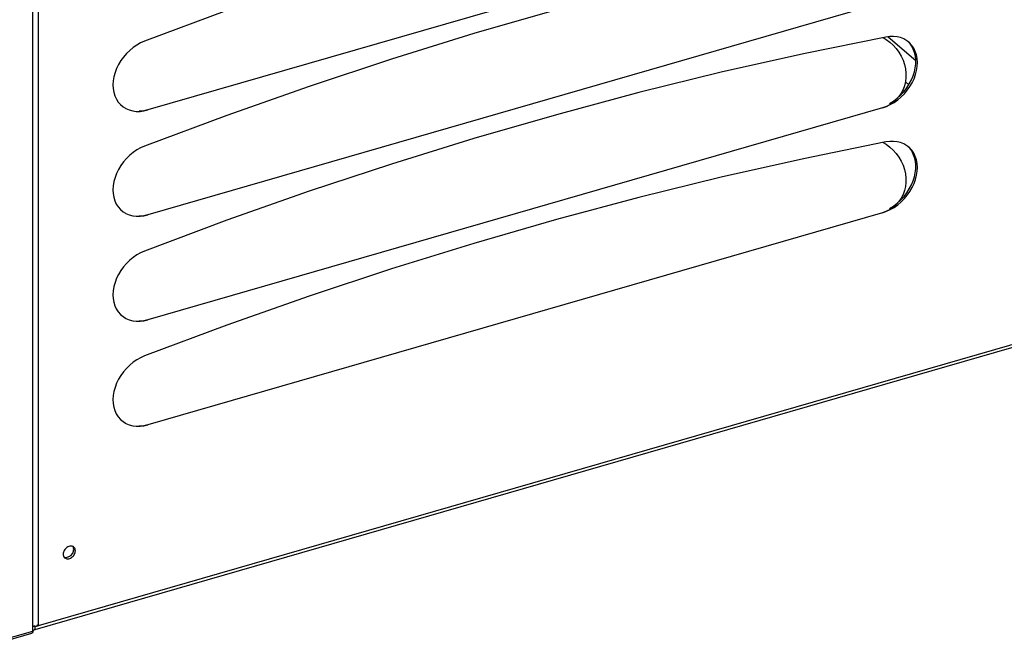
# Model space of a CAD drawing. Units: millimetres. Extents: x -2206 to 3768, y -188 to 3070.
# Drawn here: x 2074 to 2318, y 2050 to 2205 of the extents above; entities that cross this region are included whole.
import ezdxf

# ---------------------------------------------------------------- set-up
doc = ezdxf.new("R2010")
doc.units = ezdxf.units.MM
doc.header["$LTSCALE"] = 19.36
doc.layers.get('0').update_dxf_attribs({"linetype": 'CONTINUOUS'})
doc.layers.add('1', color=7, linetype='CONTINUOUS')
doc.layers.add('SEMPLIF', color=7, linetype='CONTINUOUS')

msp = doc.modelspace()

# ---------------------------------------------------------------- linework, layer by layer
at = {"color": 7, "linetype": 'Continuous'}
for p, q in [((2077.08, 2053.66), (2077.09, 2309.13)), ((2909.94, 2294.27), (2077.62, 2054)), ((2287.46, 2235.17), (2105.59, 2182.67)), ((2287.46, 2209.19), (2105.59, 2156.69)), ((2290.12, 2198.71), (2290.86, 2197.87)), ((2099.44, 2183.46), (2100.03, 2183.09)), ((2100.95, 2182.68), (2101.82, 2182.45)), ((2101.82, 2182.45), (2102.72, 2182.33)), ((2102.72, 2182.33), (2103.64, 2182.33)), ((2103.54, 2182.34), (2103.39, 2182.34)), ((2103.64, 2182.33), (2104.6, 2182.44)), ((2104.6, 2182.44), (2105.59, 2182.67)), ((2287.46, 2183.21), (2105.59, 2130.71)), ((2290.11, 2172.73), (2290.86, 2171.89)), ((2099.44, 2157.48), (2100.03, 2157.11)), ((2100.95, 2156.7), (2101.82, 2156.47)), ((2101.82, 2156.47), (2102.72, 2156.35)), ((2102.72, 2156.35), (2103.64, 2156.35)), ((2103.54, 2156.37), (2103.39, 2156.36)), ((2103.64, 2156.35), (2104.6, 2156.46)), ((2104.6, 2156.46), (2105.59, 2156.69)), ((2287.46, 2157.23), (2105.59, 2104.73)), ((2099.44, 2131.5), (2100.03, 2131.13)), ((2100.95, 2130.72), (2101.82, 2130.49)), ((2104.6, 2130.48), (2105.59, 2130.71)), ((2101.82, 2130.49), (2102.72, 2130.37)), ((2102.72, 2130.37), (2103.64, 2130.37)), ((2103.54, 2130.39), (2103.39, 2130.38)), ((2103.64, 2130.37), (2104.6, 2130.48)), ((2099.44, 2105.52), (2100.03, 2105.15)), ((2100.95, 2104.74), (2101.82, 2104.51)), ((2101.82, 2104.51), (2102.72, 2104.39)), ((2102.72, 2104.39), (2103.64, 2104.39)), ((2103.54, 2104.41), (2103.39, 2104.4)), ((2103.64, 2104.39), (2104.6, 2104.5)), ((2104.6, 2104.5), (2105.59, 2104.73)), ((2077.37, 2055.05), (2077.7, 2054.77)), ((2078.1, 2055.22), (2078.4, 2054.97)), ((2067.33, 2050.38), (2076.85, 2053.13)), ((2077.03, 2054.91), (2077.22, 2054.88)), ((2077.49, 2053.96), (2077.35, 2053.92)), ((2077.69, 2054.53), (2077.7, 2054.77)), ((2078.4, 2054.97), (2077.7, 2054.77)), ((2077.82, 2054.87), (2078.01, 2054.89)), ((2078.01, 2054.89), (2078.2, 2054.92)), ((2078.2, 2054.92), (2078.4, 2054.97))]:
    msp.add_line(p, q, dxfattribs=at)
at = {"color": 9, "linetype": 'Continuous'}
for p, q in [((2909.61, 2294.92), (2078.4, 2054.97)), ((2078.4, 2277.35), (2078.4, 2054.97)), ((2067.55, 2050.91), (2077.08, 2053.66))]:
    msp.add_line(p, q, dxfattribs=at)
at = {"color": 7, "linetype": 'Continuous'}
for points in [[(2288.28, 2252.69), (2267.92, 2248.54), (2247.54, 2243.95), (2227.15, 2238.93), (2206.74, 2233.46), (2186.31, 2227.57), (2165.9, 2221.24), (2145.51, 2214.49), (2125.13, 2207.32), (2104.77, 2199.71)], [(2288.28, 2226.71), (2267.92, 2222.56), (2247.54, 2217.97), (2227.15, 2212.95), (2206.74, 2207.48), (2186.31, 2201.59), (2165.9, 2195.26), (2145.51, 2188.51), (2125.13, 2181.34), (2104.77, 2173.73)], [(2104.77, 2199.71), (2103.79, 2199.28), (2102.85, 2198.75), (2101.96, 2198.14), (2101.1, 2197.43), (2100.28, 2196.63), (2099.54, 2195.78), (2098.89, 2194.88), (2098.32, 2193.93), (2097.84, 2192.95), (2097.46, 2191.94), (2097.17, 2190.9), (2097, 2189.88), (2096.93, 2188.9), (2096.98, 2187.95), (2097.13, 2187.04), (2097.4, 2186.18), (2097.78, 2185.36), (2098.24, 2184.63), (2098.8, 2184), (2099.44, 2183.46)], [(2288.28, 2200.73), (2267.92, 2196.58), (2247.54, 2191.99), (2227.15, 2186.97), (2206.74, 2181.5), (2186.31, 2175.61), (2165.9, 2169.28), (2145.51, 2162.53), (2125.13, 2155.36), (2104.77, 2147.75)], [(2287.63, 2200.6), (2288.38, 2200.15), (2289.29, 2199.47), (2290.12, 2198.71)], [(2291.95, 2200.57), (2291.09, 2200.78), (2290.2, 2200.88), (2289.26, 2200.86), (2288.28, 2200.73)], [(2293.96, 2199.47), (2293.51, 2199.81), (2292.77, 2200.24), (2291.95, 2200.57)], [(2295.21, 2197.97), (2294.73, 2198.67), (2294.16, 2199.29), (2293.96, 2199.47)], [(2289.4, 2184), (2290.33, 2184.53), (2291.23, 2185.17), (2292.1, 2185.9), (2292.89, 2186.7), (2293.61, 2187.55), (2294.25, 2188.47), (2294.81, 2189.42), (2295.27, 2190.41), (2295.65, 2191.45), (2295.92, 2192.47), (2296.07, 2193.46), (2296.12, 2194.44), (2296.05, 2195.39), (2295.88, 2196.3), (2295.59, 2197.17), (2295.21, 2197.97)], [(2290.86, 2197.87), (2291.52, 2196.96), (2292.08, 2196), (2292.54, 2194.98), (2292.9, 2193.92), (2293.14, 2192.85), (2293.26, 2191.79), (2293.26, 2190.72), (2293.14, 2189.68), (2292.91, 2188.68), (2292.55, 2187.7), (2292.1, 2186.8), (2291.54, 2185.97)], [(2291.54, 2185.97), (2290.87, 2185.22), (2290.13, 2184.56), (2289.32, 2184.01)], [(2100.03, 2183.09), (2100.16, 2183.02), (2100.95, 2182.68)], [(2105.59, 2182.67), (2104.57, 2182.45), (2103.54, 2182.34)], [(2289.32, 2184.01), (2288.43, 2183.56), (2287.46, 2183.21)], [(2287.46, 2183.21), (2288.45, 2183.56), (2289.4, 2184)], [(2288.28, 2174.75), (2267.92, 2170.6), (2247.54, 2166.01), (2227.15, 2160.99), (2206.74, 2155.52), (2186.31, 2149.63), (2165.9, 2143.3), (2145.51, 2136.55), (2125.13, 2129.38), (2104.77, 2121.77)], [(2287.63, 2174.62), (2288.37, 2174.17), (2289.28, 2173.49), (2290.11, 2172.73)], [(2291.95, 2174.59), (2291.09, 2174.8), (2290.2, 2174.9), (2289.26, 2174.88), (2288.28, 2174.75)], [(2293.96, 2173.49), (2293.51, 2173.83), (2292.77, 2174.26), (2291.95, 2174.59)], [(2104.77, 2173.73), (2103.79, 2173.3), (2102.85, 2172.77), (2101.96, 2172.16), (2101.1, 2171.45), (2100.28, 2170.65), (2099.54, 2169.8), (2098.89, 2168.9), (2098.32, 2167.95), (2097.84, 2166.97), (2097.46, 2165.96), (2097.17, 2164.92), (2096.99, 2163.9), (2096.93, 2162.92), (2096.98, 2161.97), (2097.13, 2161.06), (2097.4, 2160.2), (2097.77, 2159.38), (2098.24, 2158.65), (2098.79, 2158.02), (2099.44, 2157.48)], [(2295.21, 2171.99), (2294.73, 2172.69), (2294.16, 2173.31), (2293.96, 2173.49)], [(2289.4, 2158.02), (2290.33, 2158.55), (2291.23, 2159.19), (2292.09, 2159.92), (2292.89, 2160.72), (2293.61, 2161.57), (2294.25, 2162.49), (2294.81, 2163.44), (2295.27, 2164.43), (2295.65, 2165.47), (2295.92, 2166.49), (2296.07, 2167.48), (2296.12, 2168.46), (2296.05, 2169.41), (2295.88, 2170.32), (2295.59, 2171.19), (2295.21, 2171.99)], [(2290.86, 2171.89), (2291.52, 2170.98), (2292.08, 2170.02), (2292.54, 2169), (2292.9, 2167.94), (2293.14, 2166.87), (2293.26, 2165.81), (2293.26, 2164.74), (2293.14, 2163.7), (2292.91, 2162.7), (2292.55, 2161.72), (2292.1, 2160.82), (2291.54, 2159.99)], [(2291.54, 2159.99), (2290.87, 2159.24), (2290.13, 2158.58), (2289.32, 2158.03)], [(2289.32, 2158.03), (2288.43, 2157.58), (2287.46, 2157.23)], [(2287.46, 2157.23), (2288.45, 2157.58), (2289.4, 2158.02)], [(2100.03, 2157.11), (2100.16, 2157.04), (2100.95, 2156.7)], [(2105.59, 2156.69), (2104.57, 2156.47), (2103.54, 2156.37)], [(2104.77, 2147.75), (2103.79, 2147.32), (2102.85, 2146.79), (2101.96, 2146.18), (2101.1, 2145.47), (2100.28, 2144.67), (2099.54, 2143.82), (2098.89, 2142.92), (2098.32, 2141.97), (2097.84, 2140.99), (2097.46, 2139.98), (2097.17, 2138.94), (2096.99, 2137.92), (2096.93, 2136.94), (2096.98, 2135.99), (2097.13, 2135.08), (2097.4, 2134.22), (2097.77, 2133.4), (2098.24, 2132.67), (2098.79, 2132.04), (2099.44, 2131.5)], [(2100.03, 2131.13), (2100.16, 2131.06), (2100.95, 2130.72)], [(2105.59, 2130.71), (2104.57, 2130.49), (2103.54, 2130.39)], [(2104.77, 2121.77), (2103.79, 2121.34), (2102.85, 2120.81), (2101.96, 2120.2), (2101.09, 2119.49), (2100.28, 2118.69), (2099.54, 2117.84), (2098.89, 2116.94), (2098.31, 2115.99), (2097.84, 2115.01), (2097.45, 2114), (2097.17, 2112.96), (2096.99, 2111.94), (2096.93, 2110.96), (2096.98, 2110.01), (2097.13, 2109.1), (2097.4, 2108.24), (2097.77, 2107.42), (2098.24, 2106.69), (2098.79, 2106.06), (2099.44, 2105.52)], [(2100.03, 2105.15), (2100.16, 2105.08), (2100.95, 2104.74)], [(2105.59, 2104.73), (2104.57, 2104.51), (2103.54, 2104.41)], [(2077.08, 2053.66), (2077.08, 2053.64), (2077.08, 2053.63), (2077.08, 2053.61), (2077.07, 2053.6), (2077.07, 2053.58), (2077.07, 2053.56), (2077.07, 2053.55), (2077.07, 2053.53), (2077.07, 2053.52), (2077.07, 2053.5), (2077.07, 2053.49), (2077.06, 2053.47), (2077.06, 2053.46), (2077.06, 2053.45), (2077.06, 2053.43), (2077.05, 2053.42), (2077.05, 2053.4), (2077.05, 2053.39), (2077.04, 2053.38), (2077.04, 2053.37), (2077.04, 2053.35), (2077.03, 2053.34), (2077.03, 2053.33), (2077.02, 2053.32), (2077.02, 2053.31), (2077.01, 2053.3), (2077.01, 2053.29), (2077, 2053.28), (2077, 2053.27), (2076.99, 2053.26), (2076.99, 2053.25), (2076.98, 2053.24), (2076.98, 2053.23), (2076.97, 2053.22), (2076.97, 2053.21), (2076.96, 2053.21), (2076.95, 2053.2), (2076.95, 2053.19), (2076.94, 2053.19), (2076.93, 2053.18), (2076.93, 2053.17), (2076.92, 2053.17), (2076.91, 2053.16), (2076.91, 2053.16), (2076.9, 2053.15), (2076.89, 2053.15), (2076.88, 2053.15), (2076.87, 2053.14), (2076.87, 2053.14), (2076.86, 2053.14), (2076.85, 2053.13)], [(2077.08, 2053.96), (2077.18, 2053.92), (2077.3, 2053.91), (2077.34, 2053.92)], [(2077.22, 2054.88), (2077.42, 2054.86), (2077.62, 2054.86), (2077.82, 2054.87)], [(2077.34, 2053.92), (2077.41, 2053.95), (2077.52, 2054.04), (2077.59, 2054.17), (2077.65, 2054.33), (2077.69, 2054.53)]]:
    msp.add_lwpolyline(points, dxfattribs=at)
at = {"color": 3, "linetype": 'Continuous'}
for points in [[(2295.09, 2197.73), (2294.69, 2198.5), (2294.2, 2199.17), (2293.73, 2199.64)], [(2291.13, 2185.58), (2292, 2186.4), (2292.79, 2187.26), (2293.49, 2188.16), (2294.1, 2189.11), (2294.61, 2190.09), (2295.03, 2191.09), (2295.36, 2192.11), (2295.58, 2193.12), (2295.7, 2194.1), (2295.71, 2195.07), (2295.61, 2195.99), (2295.41, 2196.88), (2295.09, 2197.73)], [(2289.2, 2184.23), (2290.19, 2184.85), (2291.13, 2185.58)], [(2295.09, 2171.75), (2294.69, 2172.52), (2294.2, 2173.19), (2293.73, 2173.66)], [(2291.12, 2159.6), (2292, 2160.42), (2292.79, 2161.28), (2293.49, 2162.18), (2294.1, 2163.13), (2294.61, 2164.11), (2295.03, 2165.11), (2295.36, 2166.13), (2295.58, 2167.14), (2295.7, 2168.12), (2295.71, 2169.09), (2295.61, 2170.01), (2295.41, 2170.9), (2295.09, 2171.75)], [(2289.2, 2158.25), (2290.19, 2158.87), (2291.12, 2159.6)], [(2077.12, 2054.69), (2077.16, 2054.71), (2077.21, 2054.75)]]:
    msp.add_lwpolyline(points, dxfattribs=at)
at = {"layer": '1', "color": 7, "linetype": 'Continuous'}
for p, q in [((2085.99, 2074.6), (2085.77, 2074.51)), ((2087.36, 2074.34), (2087.25, 2074.45)), ((2084.74, 2072.07), (2084.85, 2071.91)), ((2084.85, 2071.91), (2084.96, 2071.8))]:
    msp.add_line(p, q, dxfattribs=at)
at = {"layer": '1', "color": 3, "linetype": 'Continuous'}
for p, q in [((2087.2, 2073.67), (2087.22, 2073.91)), ((2085.82, 2072), (2086.04, 2072.09))]:
    msp.add_line(p, q, dxfattribs=at)
at = {"layer": '1', "color": 9, "linetype": 'Continuous'}
msp.add_line((2087.62, 2073.56), (2087.22, 2073.91), dxfattribs=at)
at = {"layer": '1', "color": 7, "linetype": 'Continuous'}
for points in [[(2086.44, 2074.7), (2086.22, 2074.67), (2085.99, 2074.6)], [(2087.05, 2074.58), (2086.86, 2074.66), (2086.65, 2074.7), (2086.44, 2074.7)], [(2087.25, 2074.45), (2087.21, 2074.48), (2087.05, 2074.58)], [(2084.85, 2073.62), (2084.74, 2073.39), (2084.66, 2073.16), (2084.61, 2072.93), (2084.59, 2072.69)], [(2084.59, 2072.69), (2084.61, 2072.46), (2084.66, 2072.26), (2084.74, 2072.07)], [(2085.77, 2074.51), (2085.55, 2074.38), (2085.34, 2074.22), (2085.16, 2074.04), (2084.99, 2073.84), (2084.85, 2073.62)], [(2086.86, 2072.03), (2087.05, 2072.21), (2087.21, 2072.41), (2087.36, 2072.64), (2087.47, 2072.86), (2087.55, 2073.09), (2087.6, 2073.32), (2087.62, 2073.56)], [(2087.62, 2073.56), (2087.6, 2073.79), (2087.55, 2074), (2087.47, 2074.18), (2087.36, 2074.34)], [(2084.96, 2071.8), (2084.99, 2071.77), (2085.16, 2071.67), (2085.34, 2071.6), (2085.55, 2071.56), (2085.77, 2071.55), (2085.99, 2071.58), (2086.22, 2071.65), (2086.44, 2071.75), (2086.65, 2071.87), (2086.86, 2072.03)]]:
    msp.add_lwpolyline(points, dxfattribs=at)
at = {"layer": '1', "color": 3, "linetype": 'Continuous'}
for points in [[(2087.22, 2073.91), (2087.2, 2074.14), (2087.15, 2074.34), (2087.07, 2074.52), (2087.02, 2074.59)], [(2086.04, 2072.09), (2086.25, 2072.22), (2086.46, 2072.38), (2086.65, 2072.56), (2086.81, 2072.76), (2086.96, 2072.98)], [(2086.96, 2072.98), (2087.07, 2073.21), (2087.15, 2073.44), (2087.2, 2073.67)], [(2084.79, 2072), (2084.94, 2071.94), (2085.15, 2071.9), (2085.37, 2071.9)], [(2085.37, 2071.9), (2085.59, 2071.93), (2085.82, 2072)]]:
    msp.add_lwpolyline(points, dxfattribs=at)
at = {"layer": 'SEMPLIF', "color": 9, "linetype": 'Continuous'}
msp.add_line((2288.89, 2200.81), (2295.71, 2194.9), dxfattribs=at)
at = {"layer": 'SEMPLIF', "color": 7, "linetype": 'Continuous'}
for p, q in [((2293.97, 2188.91), (2293.13, 2189.63)), ((2292.5, 2187.59), (2292.82, 2187.3))]:
    msp.add_line(p, q, dxfattribs=at)

doc.saveas('drawing.dxf')
